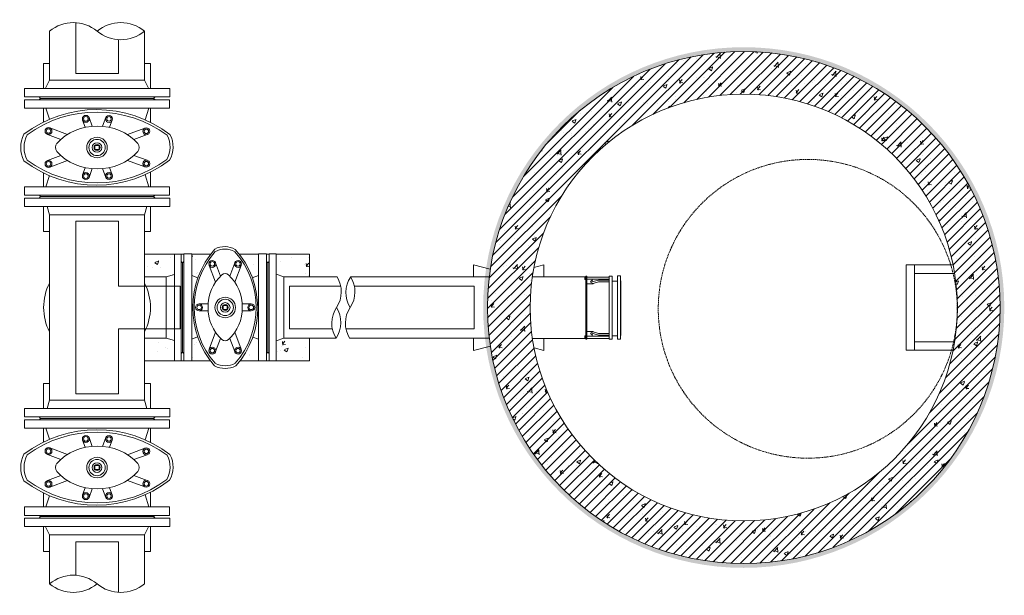
# Model space of a CAD drawing. Units: millimetres. Extents: x 2300942 to 2319384, y 185972 to 191164.
# Drawn here: x 2316837 to 2319142, y 185972 to 187321 of the extents above; entities that cross this region are included whole.
import ezdxf

# ---------------------------------------------------------------- set-up
doc = ezdxf.new("R2010")
doc.units = ezdxf.units.MM
doc.linetypes.add('ADTI_2', pattern=[0.75, 0.5, -0.25])
doc.layers.get('0').update_dxf_attribs({"lineweight": 13})
for name, color, linetype, lineweight in [('Aizbīdnis', 7, 'Continuous', 13), ('Atbalsta bloks', 7, 'Continuous', 13), ('DZ-aka', 7, 'Continuous', 13), ('DZ_aka_svitrojums', 7, 'Continuous', 0), ('Hidroizolācija', 5, 'Continuous', 13), ('Spiedvdu kanalizācijas', 7, 'Continuous', 13)]:
    doc.layers.add(name, color=color, linetype=linetype, lineweight=lineweight)
doc.layers.add('Brīdinājuma_lenta', color=7, linetype='Continuous', lineweight=13, true_color=0x7fbfff)

# ---------------------------------------------------------------- blocks, each defined once
blk = doc.blocks.new('Aizbīdnis_DN200')
at = {"layer": 'Spiedvdu kanalizācijas', "ltscale": 5}
for p, q in [((2294782.2, 175723.4), (2294802.2, 175723.4)), ((2294782.2, 175383.4), (2294782.2, 175723.4)), ((2294802.2, 175723.4), (2294802.2, 175383.4)), ((2295006.2, 175723.4), (2294986.2, 175723.4)), ((2294986.2, 175723.4), (2294986.2, 175383.4)), ((2295006.2, 175383.4), (2295006.2, 175723.4)), ((2294779.1, 175685.4), (2294782.1, 175688.4)), ((2294779.1, 175685.4), (2294779.1, 175421.4)), ((2295009.2, 175685.4), (2295006.2, 175688.4)), ((2295009.2, 175421.4), (2295009.2, 175685.4)), ((2294829.4, 175666.2), (2294802.2, 175675.1)), ((2294848.9, 175665.3), (2294864, 175624.5)), ((2294864, 175670.9), (2294875.6, 175639.8)), ((2294924.2, 175670.9), (2294912.7, 175639.8)), ((2294939.4, 175665.3), (2294924.3, 175624.5)), ((2294958, 175665.9), (2294986.1, 175675.1)), ((2294824, 175573.9), (2294844.6, 175566.3)), ((2294830.3, 175589.1), (2294846.8, 175582.9)), ((2294958, 175589.1), (2294941.4, 175582.9)), ((2294964.3, 175573.9), (2294943.7, 175566.3)), ((2294889.2, 175558.4), (2294899.1, 175558.4)), ((2294889.2, 175548.4), (2294889.2, 175558.4)), ((2294889.2, 175548.4), (2294899.1, 175548.4)), ((2294899.1, 175558.4), (2294899.1, 175548.4)), ((2294823.9, 175534.8), (2294844.5, 175542.3)), ((2294830.1, 175519.6), (2294846.7, 175525.7)), ((2294958.2, 175519.6), (2294941.6, 175525.7)), ((2294964.4, 175534.8), (2294943.8, 175542.3)), ((2294848.3, 175443.3), (2294863.6, 175484.1)), ((2294940, 175443.3), (2294924.6, 175484.1)), ((2294863.4, 175437.6), (2294875.2, 175468.7)), ((2294924.8, 175437.6), (2294913.1, 175468.7)), ((2294828, 175442.3), (2294802.2, 175433.9)), ((2294960.2, 175442.3), (2294986.2, 175433.9)), ((2294779.1, 175421.4), (2294782.1, 175418.4)), ((2295009.2, 175421.4), (2295006.2, 175418.4)), ((2294802.2, 175383.4), (2294782.2, 175383.4)), ((2294986.2, 175383.4), (2295006.2, 175383.4))]:
    blk.add_line(p, q, dxfattribs=at)
for centre, radius in [((2294856.2, 175668.8), 8.14), ((2294856.2, 175668.8), 5.31), ((2294932.1, 175668.8), 8.14), ((2294932.1, 175668.8), 5.31), ((2294827.2, 175581.5), 8.14), ((2294827.2, 175581.5), 5.31), ((2294894.2, 175553.4), 24.1), ((2294894.2, 175553.4), 19.1), ((2294961, 175581.5), 8.14), ((2294961, 175581.5), 5.31), ((2294894.2, 175553.4), 11.3), ((2294894.2, 175553.4), 7.01), ((2294827.1, 175527.2), 8.14), ((2294827.1, 175527.2), 5.31), ((2294961.2, 175527.2), 8.14), ((2294961.2, 175527.2), 5.31), ((2294855.6, 175439.8), 8.14), ((2294855.6, 175439.8), 5.31), ((2294932.7, 175439.8), 8.14), ((2294932.7, 175439.8), 5.31)]:
    blk.add_circle(centre, radius, dxfattribs=at)
for centre, radius, start, end in [((2294893, 175671), 60.6, 59.5585, 118.7365), ((2295087, 175552.5), 281.5, 142.4266, 217.2423), ((2295087.8, 175553), 276.7, 143.5181, 216.1527), ((2294893, 175667.2), 57.4, 59.4304, 118.7749), ((2294703.5, 175552.1), 273.7, 323.6269, 36.9425), ((2294701.9, 175551.6), 280.5, 322.8417, 37.7326), ((2294968.7, 175557.1), 124.5, 132.4559, 181.4748), ((2294894.1, 175637.7), 14.7, 50.2208, 129.7792), ((2294819.5, 175557.1), 124.5, 358.5252, 47.5441), ((2294968.7, 175550.9), 124.5, 178.5252, 227.5441), ((2294819.5, 175550.9), 124.5, 312.4559, 1.4748), ((2294894.1, 175471.9), 15.9, 231.4582, 306.316), ((2294894.2, 175449.1), 66.3, 243.4559, 296.5441), ((2294894.2, 175444.6), 69.8, 243.4559, 296.5441)]:
    blk.add_arc(centre, radius, start, end, dxfattribs=at)
blk = doc.blocks.new('Udensvads_DN200')
at = {"layer": 'Spiedvdu kanalizācijas', "ltscale": 5}
for p, q in [((2293783.9, 184316.3), (2293803.6, 184316.3)), ((2293783.9, 183976.3), (2293783.9, 184316.3)), ((2293803.6, 183976.3), (2293803.6, 184316.3)), ((2293780.2, 184278.3), (2293783.9, 184282)), ((2293780.2, 184014.3), (2293780.2, 184278.3)), ((2293804.1, 184266.7), (2293822.9, 184257.3)), ((2293822.9, 184257.3), (2293937.6, 184257.3)), ((2293822.9, 184257.3), (2293822.9, 184035.3)), ((2293804.1, 184025.9), (2293822.9, 184035.3)), ((2293822.9, 184035.3), (2293937.6, 184035.3)), ((2293780.2, 184014.3), (2293783.9, 184010.6)), ((2293783.9, 183976.3), (2293803.6, 183976.3))]:
    blk.add_line(p, q, dxfattribs=at)
for centre, radius, start, end in [((2293871.8, 184201.8), 86.1, 319.8459, 40.1541), ((2294004.1, 184090.8), 86.6, 140.1387, 219.8613), ((2293871.7, 184090.8), 86.2, 319.9079, 40.0921)]:
    blk.add_arc(centre, radius, start, end, dxfattribs=at)
blk = doc.blocks.new('Aizbīdnis_DN125')
at = {"layer": 'Spiedvdu kanalizācijas', "ltscale": 5}
for p, q in [((2293801.7, 184798.8), (2293801.7, 185049.3)), ((2293801.7, 185049.3), (2293820.7, 185049.3)), ((2293820.7, 185049.3), (2293820.7, 184798.8)), ((2293995.6, 185049.3), (2293976.6, 185049.3)), ((2293976.6, 185049.3), (2293976.6, 184798.8)), ((2293995.6, 184798.8), (2293995.6, 185049.3)), ((2293798.6, 185028.8), (2293801.7, 185031.8)), ((2293798.6, 184818.9), (2293798.6, 185028.8)), ((2293861.1, 185022.5), (2293875.9, 184982.8)), ((2293876.3, 185028.1), (2293887.8, 184997.2)), ((2293921, 185028.1), (2293909.5, 184997.2)), ((2293936.1, 185022.5), (2293921.4, 184982.8)), ((2293998.6, 185028.8), (2293995.6, 185031.8)), ((2293998.6, 184818.9), (2293998.6, 185028.8)), ((2293820.7, 184998.7), (2293834.9, 184993.6)), ((2293976.6, 184998.7), (2293962.1, 184993.5)), ((2293837.5, 184932.1), (2293858.9, 184932.1)), ((2293893.7, 184928.8), (2293903.6, 184928.8)), ((2293893.7, 184918.9), (2293893.7, 184928.8)), ((2293903.6, 184928.8), (2293903.6, 184918.9)), ((2293959.8, 184932.1), (2293938.4, 184932.1)), ((2293837.6, 184915.8), (2293858.9, 184915.8)), ((2293903.6, 184918.9), (2293893.7, 184918.9)), ((2293959.7, 184915.8), (2293938.4, 184915.8)), ((2293861.1, 184826), (2293875.9, 184865.7)), ((2293936.1, 184826), (2293921.4, 184865.7)), ((2293820.7, 184849.8), (2293834.2, 184854.7)), ((2293876.3, 184820.4), (2293887.8, 184851.3)), ((2293921, 184820.4), (2293909.5, 184851.3)), ((2293976.6, 184849.8), (2293963.2, 184854.6)), ((2293798.6, 184818.9), (2293801.7, 184815.8)), ((2293998.6, 184818.9), (2293995.6, 184815.8)), ((2293801.7, 184798.8), (2293820.7, 184798.8)), ((2293995.6, 184798.8), (2293976.6, 184798.8))]:
    blk.add_line(p, q, dxfattribs=at)
for centre, radius in [((2293868.5, 185026), 8.14), ((2293868.5, 185026), 5.31), ((2293928.8, 185026), 8.14), ((2293928.8, 185026), 5.31), ((2293837.6, 184924), 8.14), ((2293837.6, 184924), 5.31), ((2293898.7, 184923.8), 24.1), ((2293898.7, 184923.8), 19.1), ((2293898.7, 184923.8), 11.3), ((2293898.7, 184923.8), 7.01), ((2293959.7, 184924), 8.14), ((2293959.7, 184924), 5.31), ((2293868.5, 184822.5), 8.14), ((2293868.5, 184822.5), 5.31), ((2293928.8, 184822.5), 8.14), ((2293928.8, 184822.5), 5.31)]:
    blk.add_circle(centre, radius, dxfattribs=at)
for centre, radius, start, end in [((2293897.7, 185018), 48.5, 59.5586, 118.7365), ((2294030.2, 184923.3), 207.6, 138.6102, 221.0588), ((2294026.1, 184923.7), 199.9, 138.8513, 220.8194), ((2293897.7, 185014.9), 45.9, 59.4305, 118.7749), ((2293772.9, 184923), 198.1, 318.9883, 41.5811), ((2293769, 184922.6), 205.8, 318.7519, 41.8224), ((2293958.3, 184926.9), 99.6, 132.4559, 181.4748), ((2293898.6, 184991.3), 11.8, 50.2208, 129.7792), ((2293838.9, 184926.9), 99.6, 358.5252, 47.5441), ((2293958.3, 184921.9), 99.6, 178.5252, 227.5441), ((2293838.9, 184921.9), 99.6, 312.4559, 1.4748), ((2293898.6, 184857.5), 11.8, 230.2208, 309.7792), ((2293898.7, 184840.5), 53.1, 243.4559, 296.5441), ((2293898.7, 184836.9), 55.9, 243.4559, 296.5441)]:
    blk.add_arc(centre, radius, start, end, dxfattribs=at)
blk = doc.blocks.new('Klape_pretvārsts')
at = {"layer": 'Spiedvdu kanalizācijas', "ltscale": 5}
for p, q in [((2294984, 185076), (2294981.9, 185076)), ((2294984, 185072.9), (2294981.9, 185072.9)), ((2294984.1, 185076.9), (2294984, 185076.9)), ((2294984.1, 185071.9), (2294984, 185071.9)), ((2295038.9, 185077), (2294984.6, 185077)), ((2295038.9, 185071.9), (2294984.6, 185071.9)), ((2294999.6, 185067.4), (2294999.6, 185071.9)), ((2295038.9, 185079), (2295038.9, 184931.2)), ((2295038.9, 185079), (2295045.9, 185079)), ((2295045.9, 185079), (2295045.9, 184931.2)), ((2295045.9, 185067.6), (2295058.8, 185067.6)), ((2295058.8, 185079.5), (2295058.8, 184931.7)), ((2295058.8, 185079.5), (2295065.8, 185079.5)), ((2295065.8, 185079.5), (2295065.8, 184931.7)), ((2295066.9, 185067), (2295065.8, 185068.1)), ((2295066.9, 185067), (2295066.9, 184940.7)), ((2294984.6, 184949.2), (2294984.6, 185061)), ((2295001.8, 185061), (2294984.6, 185061)), ((2294987.3, 184949.2), (2294987.3, 185061)), ((2295001.8, 185062), (2295001.8, 185061)), ((2295001.8, 184949.2), (2294984.6, 184949.2)), ((2295001.8, 184949.2), (2295001.8, 184948.6)), ((2294984, 184937.4), (2294981.9, 184937.4)), ((2294984, 184934.2), (2294981.9, 184934.2)), ((2294984.1, 184938.2), (2294984, 184938.2)), ((2294984.1, 184933.2), (2294984, 184933.2)), ((2295038.9, 184938.2), (2294984.6, 184938.2)), ((2294984.7, 184933.2), (2295038.9, 184933.2)), ((2294999.7, 184943.3), (2294999.7, 184938.2)), ((2295038.9, 184931.2), (2295045.9, 184931.2)), ((2295045.9, 184939.2), (2295058.8, 184939.2)), ((2295058.8, 184931.7), (2295065.8, 184931.7)), ((2295065.8, 184939.7), (2295066.9, 184940.7))]:
    blk.add_line(p, q, dxfattribs=at)
for points in [[(2294984, 185077.6), (2294981.9, 185077.6), (2294981.9, 185071.3), (2294984, 185071.3)], [(2294984.1, 185077.8), (2294984.6, 185077.8), (2294984.6, 185070.9), (2294984.1, 185070.9)], [(2294984, 184938.9), (2294981.9, 184938.9), (2294981.9, 184932.7), (2294984, 184932.7)], [(2294984.1, 184939.2), (2294984.6, 184939.2), (2294984.6, 184932.3), (2294984.1, 184932.3)]]:
    blk.add_lwpolyline(points, close=True, dxfattribs=at)
for points in [[(2294984.6, 185061), (2294984.6, 185079), (2294987.3, 185079), (2294987.3, 185061)], [(2295038.9, 185069.8), (2295014, 185069.8), (2295001.8, 185066.2), (2294997.5, 185068.5), (2294995.6, 185065.3), (2295001.8, 185062), (2295014, 185065.6), (2295038.9, 185065.6)], [(2294987.3, 184949.2), (2294987.3, 184931.2), (2294984.6, 184931.2), (2294984.6, 184949.2)], [(2295038.9, 184940.9), (2295014, 184940.9), (2295001.8, 184944.4), (2294997.5, 184942.2), (2294995.6, 184945.3), (2295001.8, 184948.6), (2295014, 184945), (2295038.9, 184945)]]:
    blk.add_lwpolyline(points, dxfattribs=at)
blk = doc.blocks.new('Trejgabals_DN200_B')
for p, q in [((2316038.1, 188118.7), (2315698.1, 188118.7)), ((2316000.1, 188122.4), (2315736.1, 188122.4)), ((2315979.3, 188122.4), (2315756.9, 188122.4)), ((2316038.1, 188099), (2315698.1, 188099)), ((2315756.9, 188079.4), (2315751.7, 188099)), ((2315868.1, 188099), (2315979.1, 188099)), ((2315979.3, 188079.4), (2315984.5, 188099)), ((2315979.3, 188079.4), (2315756.9, 188079.4)), ((2315756.9, 188079.4), (2315756.9, 187805.2)), ((2315979.3, 188079.4), (2315979.3, 187805.2)), ((2315756.9, 187645.4), (2315756.9, 187805.2)), ((2315979.3, 187645.4), (2315979.3, 187805.2)), ((2316038.1, 187625.8), (2315698.1, 187625.8)), ((2315756.9, 187645.4), (2315751.7, 187625.8)), ((2315979.3, 187645.4), (2315756.9, 187645.4)), ((2315868.1, 187625.8), (2315979.1, 187625.8)), ((2315979.3, 187645.4), (2315984.5, 187625.8)), ((2316038.1, 187606.1), (2315698.1, 187606.1)), ((2316000.1, 187602.4), (2315736.1, 187602.4)), ((2315979.3, 187602.4), (2315756.9, 187602.4))]:
    blk.add_line(p, q)
at = {"ltscale": 5}
for p, q in [((2315698.1, 188118.7), (2315698.1, 188099)), ((2316038.1, 188118.7), (2316038.1, 188099))]:
    blk.add_line(p, q, dxfattribs=at)
at = {"ltscale": 0.130544}
for p, q in [((2315736.1, 188122.4), (2315732.4, 188118.7)), ((2316000.1, 188122.4), (2316003.8, 188118.7)), ((2315736.1, 187602.4), (2315732.4, 187606.1)), ((2316000.1, 187602.4), (2316003.8, 187606.1))]:
    blk.add_line(p, q, dxfattribs=at)
at = {"ltscale": 0.492303}
for p, q in [((2315698.1, 187606.1), (2315698.1, 187625.8)), ((2316038.1, 187606.1), (2316038.1, 187625.8))]:
    blk.add_line(p, q, dxfattribs=at)
for start, end in [(152.7875, 207.2125), (332.7875, 27.2125)]:
    blk.add_arc((2315868.1, 187862.4), 125, start, end)
blk = doc.blocks.new('Līkums-DN125_G')
at = {"layer": 'Spiedvdu kanalizācijas'}
for p, q in [((2316049.1, 187987.4), (2316049.1, 187737.4)), ((2316065.1, 187987.4), (2316065.1, 187737.4)), ((2316068.1, 187967.3), (2316068.1, 187757.4)), ((2316030.1, 187934.3), (2315979.3, 187934.3)), ((2316030.1, 187934.3), (2316030.1, 187790.4)), ((2316049.1, 187862.4), (2316049.1, 187934.4)), ((2316030.1, 187790.4), (2315979.3, 187790.4))]:
    blk.add_line(p, q, dxfattribs=at)
at = {"layer": 'Spiedvdu kanalizācijas', "ltscale": 0.4}
for p, q in [((2316065.1, 187987.4), (2316049.1, 187987.4)), ((2316065.1, 187737.4), (2316049.1, 187737.4))]:
    blk.add_line(p, q, dxfattribs=at)
at = {"layer": 'Spiedvdu kanalizācijas', "ltscale": 0.106066}
for p, q in [((2316068.1, 187967.3), (2316065.1, 187970.3)), ((2316068.1, 187757.4), (2316065.1, 187754.4))]:
    blk.add_line(p, q, dxfattribs=at)
at = {"layer": 'Spiedvdu kanalizācijas', "ltscale": 0.491756}
for p, q in [((2316030.1, 187934.3), (2316049.1, 187939.4)), ((2316030.1, 187790.4), (2316049.1, 187785.4))]:
    blk.add_line(p, q, dxfattribs=at)

msp = doc.modelspace()

# ---------------------------------------------------------------- hatches: boundary and pattern name
at = {"layer": 'Atbalsta bloks', "lineweight": 0, "ltscale": 10}
h = msp.add_hatch(dxfattribs=at)
h.set_pattern_fill('AR-CONC', color=256, scale=0.5)
h.set_pattern_definition([(50, (22585.11, 12140.29), (91.0923345, -7.9695428), [9.525, -104.775]), (355, (22585.11, 12140.29), (-17.6217107, 95.5284226), [7.62, -83.820292]), (100.4514447, (22592.7, 12139.63), (73.4706235, 87.558876), [8.0950044, -89.0451223]), (46.1842, (22585.11, 12165.69), (135.5395204, -21.021164), [14.2875, -157.1625]), (96.6355576, (22596.4, 12163.94), (118.702067, 123.713062), [12.1425116, -133.567804]), (351.184151, (22585.11, 12165.69), (118.702067, 123.713062), [11.4299835, -125.729866]), (21, (22597.81, 12159.34), (75.8071956, -51.132599), [9.525, -104.775]), (326, (22597.81, 12159.34), (30.901014, 92.093983), [7.62, -83.82]), (71.451445, (22604.13, 12155.08), (106.7082096, 40.9613844), [8.0950044, -89.0449688]), (37.5, (22585.11, 12140.292), (1.54430163, 42.27751944), [0, -82.804, 0, -85.09, 0, -84.1375]), (7.5, (22585.11, 12140.29), (33.40983126, 50.0902874), [0, -48.514, 0, -80.899, 0, -32.0675]), (327.5, (22556.79, 12140.29), (67.7952976, -2.864372), [0, -31.75, 0, -99.06, 0, -131.445]), (317.5, (22544.09, 12140.29), (74.0645907, 12.7132455), [0, -41.275, 0, -65.786, 0, -93.345])])
h.paths.add_polyline_path([(2317199, 186771.7), (2317129.1, 186771.7), (2317129.1, 186718.6), (2317180, 186718.6), (2317199, 186723.7)])
h.paths.add_polyline_path([(2317199, 186569.6), (2317180, 186574.7), (2317129.1, 186574.7), (2317129.1, 186521.7), (2317199, 186521.7)])
edge = h.paths.add_edge_path()
edge.add_line((2317515, 186574.7), (2317455.2, 186574.7))
edge.add_line((2317455.2, 186574.7), (2317437, 186568.8))
edge.add_line((2317437, 186568.8), (2317437, 186521.7))
edge.add_line((2317437, 186521.7), (2317515, 186521.7))
edge.add_line((2317515, 186521.7), (2317515, 186532.6))
edge.add_line((2317515, 186532.6), (2317515, 186533.9))
edge.add_arc((2318486.4, 186537.4), 971.4, 179.7921, 180.2079, ccw=False)
edge.add_line((2317515, 186540.9), (2317515, 186574.7))
edge = h.paths.add_edge_path()
edge.add_line((2317514.6, 186760.6), (2317515, 186760.6))
edge.add_line((2317515, 186760.6), (2317515, 186771.7))
edge.add_line((2317515, 186771.7), (2317437, 186771.7))
edge.add_line((2317437, 186771.7), (2317437, 186724.5))
edge.add_line((2317437, 186724.5), (2317455.2, 186718.7))
edge.add_line((2317455.2, 186718.7), (2317513.4, 186718.7))
edge.add_line((2317513.4, 186718.7), (2317513.4, 186759.3))
edge.add_arc((2317514.6, 186759.4), 1.19, 90.0121, 181.3974, ccw=False)
edge = h.paths.add_edge_path()
edge.add_line((2317396, 186771.7), (2317350.8, 186771.7))
edge.add_arc((2317188.3, 186645.4), 205.8, 20.1535, 37.8354, ccw=False)
edge.add_line((2317381.5, 186716.3), (2317396, 186721.6))
edge.add_line((2317396, 186721.6), (2317396, 186771.7))
edge = h.paths.add_edge_path()
edge.add_line((2317284.2, 186771.7), (2317240, 186771.7))
edge.add_line((2317240, 186771.7), (2317240, 186721.6))
edge.add_line((2317240, 186721.6), (2317254.2, 186716.5))
edge.add_arc((2317449.5, 186646.1), 207.6, 142.7867, 160.1948, ccw=False)
edge = h.paths.add_edge_path()
edge.add_line((2317253.6, 186577.5), (2317240, 186572.6))
edge.add_line((2317240, 186572.6), (2317240, 186521.7))
edge.add_line((2317240, 186521.7), (2317283.4, 186521.7))
edge.add_arc((2317449.5, 186646.1), 207.6, 199.296, 216.8418, ccw=False)
edge = h.paths.add_edge_path()
edge.add_line((2317396, 186572.6), (2317382.5, 186577.5))
edge.add_arc((2317188.3, 186645.4), 205.8, 323.0159, 340.7148, ccw=False)
edge.add_line((2317352.7, 186521.7), (2317396, 186521.7))
edge.add_line((2317396, 186521.7), (2317396, 186572.6))
at = {"layer": 'DZ_aka_svitrojums', "lineweight": 0, "ltscale": 5}
h = msp.add_hatch(dxfattribs=at)
h.set_pattern_fill('AR-CONC', color=256, scale=0.5)
h.set_pattern_definition([(50, (15265.42, -340.88), (91.0923345, -7.9695428), [9.525, -104.775]), (355, (15265.42, -340.88), (-17.6217107, 95.5284226), [7.62, -83.820292]), (100.4514447, (15273.01, -341.54), (73.4706235, 87.558876), [8.0950044, -89.0451223]), (46.1842, (15265.42, -315.48), (135.5395204, -21.021164), [14.2875, -157.1625]), (96.6355576, (15276.71, -317.23), (118.702067, 123.713062), [12.1425116, -133.567804]), (351.184151, (15265.42, -315.48), (118.702067, 123.713062), [11.4299835, -125.729866]), (21, (15278.12, -321.83), (75.8071956, -51.132599), [9.525, -104.775]), (326, (15278.12, -321.83), (30.901014, 92.093983), [7.62, -83.82]), (71.451445, (15284.435, -326.09), (106.7082096, 40.9613844), [8.0950044, -89.0449688]), (37.5, (15265.418, -340.878), (1.54430163, 42.27751944), [0, -82.804, 0, -85.09, 0, -84.1375]), (7.5, (15265.42, -340.88), (33.40983126, 50.0902874), [0, -48.514, 0, -80.899, 0, -32.0675]), (327.5, (15237.097, -340.878), (67.7952976, -2.864372), [0, -31.75, 0, -99.06, 0, -131.445]), (317.5, (15224.397, -340.88), (74.0645907, 12.7132455), [0, -41.275, 0, -65.786, 0, -93.345])])
h.paths.add_polyline_path([(2317931.9, 186646.6, 1), (2319131.9, 186646.6, 1)])
h.paths.add_polyline_path([(2319031.9, 186646.6, -0.001519), (2319031.8, 186643.6, -0.010129), (2319031.6, 186629.4, -0.982928), (2318031.9, 186646.6, -1)], flags=16)
at = {"layer": 'DZ_aka_svitrojums', "lineweight": 0, "ltscale": 10}
h = msp.add_hatch(dxfattribs=at)
h.set_pattern_fill('ANSI31', color=256, scale=5)
h.set_pattern_definition([(45, (15265.418, -340.878), (-11.22532015, 11.22532015), [])])
h.paths.add_polyline_path([(2317931.9, 186646.6, 1), (2319131.9, 186646.6, 1)])
h.paths.add_polyline_path([(2319031.9, 186646.6, -0.001519), (2319031.8, 186643.6, -0.010129), (2319031.6, 186629.4, -0.982928), (2318031.9, 186646.6, -1)], flags=16)
at = {"layer": 'Hidroizolācija', "ltscale": 10}
h = msp.add_hatch(color=256, dxfattribs=at)
h.dxf.hatch_style = 1
h.paths.add_polyline_path([(2317921.9, 186646.6, 1), (2319141.9, 186646.6, 1)])
h.paths.add_polyline_path([(2319131.9, 186646.6, -1), (2317931.9, 186646.6, -1)], flags=16)

# ---------------------------------------------------------------- linework, layer by layer
at = {"layer": 'Atbalsta bloks', "ltscale": 5}
for points in [[(2316892.9, 187160.1), (2316892.9, 187218.6), (2316907, 187218.6)], [(2317129, 187218.6), (2317142.9, 187218.6), (2317142.9, 187160.1)], [(2316892.9, 187081.5), (2316892.9, 187113.7)], [(2317142.9, 187113.7), (2317142.9, 187080.6)], [(2316892.9, 186929.7), (2316892.9, 186962)], [(2317142.9, 186963.8), (2317142.9, 186929.7)], [(2316906.8, 186824.7), (2316892.9, 186824.7), (2316892.9, 186883.3)], [(2317142.9, 186883.3), (2317142.9, 186824.7), (2317129.1, 186824.7)], [(2317129.1, 186771.7), (2317199, 186771.7)], [(2317214.9, 186771.7), (2317221, 186771.7)], [(2317240, 186771.7), (2317284.2, 186771.7)], [(2317350.8, 186771.7), (2317396, 186771.7)], [(2317415, 186771.7), (2317421, 186771.7)], [(2317437, 186771.7), (2317515, 186771.7), (2317515, 186718.7)], [(2317515, 186574.7), (2317515, 186521.7), (2317352.7, 186521.7)], [(2317283.4, 186521.7), (2317129.1, 186521.7)], [(2316892.9, 186409.8), (2316892.9, 186468.5), (2316906.8, 186468.5)], [(2317129.1, 186468.5), (2317142.9, 186468.5), (2317142.9, 186409.8)], [(2316847.9, 186386.5), (2316847.9, 186386.7)], [(2316892.9, 186331.3), (2316892.9, 186363.5)], [(2317142.9, 186363.5), (2317142.9, 186330.5)], [(2316892.9, 186179.5), (2316892.9, 186211.8)], [(2317142.9, 186213.6), (2317142.9, 186179.5)], [(2316907, 186074.6), (2316892.9, 186074.6), (2316892.9, 186133.2)], [(2317142.9, 186133.2), (2317142.9, 186074.6), (2317129, 186074.6)]]:
    msp.add_lwpolyline(points, dxfattribs=at)
at = {"layer": 'Brīdinājuma_lenta', "lineweight": 13, "ltscale": 5}
for p, q in [((2316968, 187314.2), (2316968, 187195.3)), ((2317068, 187274.1), (2317068, 187195.3)), ((2317068, 187195.3), (2316968, 187195.3)), ((2316968, 186848.8), (2316968, 186444.7)), ((2316968, 186848.8), (2317068, 186848.8)), ((2317068, 186848.8), (2317068, 186696.6)), ((2317068, 186696.6), (2317212.8, 186696.6)), ((2317212.8, 186696.6), (2317212.8, 186596.6)), ((2317468.6, 186696.6), (2317468.6, 186596.6)), ((2317901, 186696.6), (2317901, 186596.6)), ((2317068, 186596.6), (2317212.8, 186596.6)), ((2317068, 186596.6), (2317068, 186444.7)), ((2316968, 186444.7), (2317068, 186444.7)), ((2316968, 186097.6), (2316968, 186019.2)), ((2316968, 186097.6), (2317068, 186097.6)), ((2317068, 186097.6), (2317068, 185979.1))]:
    msp.add_line(p, q, dxfattribs=at)
for points in [[(2317468.6, 186696.6), (2317588.5, 186696.6)], [(2317620.4, 186696.6), (2317762.5, 186696.6), (2317901, 186696.6)], [(2317468.6, 186596.6), (2317568.7, 186596.6)], [(2317600.6, 186596.6), (2317742.7, 186596.6), (2317901, 186596.6)]]:
    msp.add_lwpolyline(points, dxfattribs=at)
at = {"layer": 'DZ-aka'}
for points in [[(2317899, 186718.2), (2317899, 186746.5), (2317938.6, 186736.5)], [(2318040.8, 186740.6), (2318064, 186746.5), (2318064, 186718.2)], [(2317899, 186574.2), (2317899, 186545.9), (2317938.7, 186556)], [(2318040.9, 186551.8), (2318064, 186545.9), (2318064, 186574.2)]]:
    msp.add_lwpolyline(points, dxfattribs=at)
at = {"layer": 'DZ-aka', "ltscale": 5}
msp.add_lwpolyline([(2318911.9, 186746.6), (2318911.9, 186546.6), (2318931.9, 186546.6), (2318931.9, 186746.6)], close=True, dxfattribs=at)
for points in [[(2319021.7, 186746.6), (2318931.9, 186746.6), (2318931.9, 186726.6), (2319025.4, 186726.6)], [(2319025.4, 186566.6), (2318931.9, 186566.6), (2318931.9, 186546.6), (2319021.7, 186546.6)]]:
    msp.add_lwpolyline(points, dxfattribs=at)
for radius in [600, 500]:
    msp.add_circle((2318531.9, 186646.6), radius, dxfattribs=at)
at = {"layer": 'DZ-aka', "linetype": 'ADTI_2', "lineweight": 0, "ltscale": 5}
msp.add_circle((2318681.8, 186643.6), 350, dxfattribs=at)
at = {"layer": 'Spiedvdu kanalizācijas', "ltscale": 5}
for p, q in [((2317421, 186521.7), (2317421, 186772.1)), ((2317421, 186772.1), (2317437, 186772.1)), ((2317437, 186521.7), (2317437, 186772.1)), ((2317418, 186751.6), (2317421, 186754.7)), ((2317418, 186542.1), (2317418, 186751.6)), ((2317455.2, 186718.7), (2317437, 186724.5)), ((2317437, 186646.7), (2317437, 186718.7)), ((2317455.2, 186718.7), (2317455.2, 186574.7)), ((2317455.2, 186718.7), (2317579.8, 186718.7)), ((2317513.4, 186718.7), (2317577.5, 186718.7)), ((2318037, 186718.2), (2318159.4, 186718.2)), ((2317455.2, 186574.7), (2317437, 186568.8)), ((2317455.2, 186574.7), (2317577.5, 186574.7)), ((2317513.4, 186574.7), (2317575.1, 186574.7)), ((2318037.1, 186574.2), (2318159.4, 186574.2)), ((2317418, 186541.7), (2317421, 186538.7)), ((2317421, 186521.7), (2317437, 186521.7))]:
    msp.add_line(p, q, dxfattribs=at)
for points in [[(2317611.7, 186718.7), (2317753.8, 186718.7), (2317825.7, 186718.7), (2317936.2, 186718.7)], [(2317609.3, 186574.7), (2317751.4, 186574.7), (2317936.2, 186574.7)]]:
    msp.add_lwpolyline(points, dxfattribs=at)
for centre, start, end in [((2317523.5, 186683.6), 326.1928, 31.9602), ((2317666.8, 186681.8), 146.2004, 211.9526), ((2317555.4, 186683.6), 326.1919, 31.961), ((2317633.7, 186609.8), 146.1919, 211.961), ((2317522.3, 186611.6), 326.2004, 31.9526), ((2317665.6, 186609.8), 146.1928, 211.9602)]:
    msp.add_arc(centre, 66.3, start, end, dxfattribs=at)

# ---------------------------------------------------------------- block references
at = {"layer": 'Aizbīdnis', "color": 1, "lineweight": 0, "rotation": 270}
for name, p in [('Aizbīdnis_DN200', (2141464.5, 2481915.8)), ('Aizbīdnis_DN200', (2141464.5, 2481165.8)), ('Udensvads_DN200', (2132871.7, 2479936.9))]:
    msp.add_blockref(name, p, dxfattribs=at)
at = {"layer": 'Aizbīdnis', "color": 1, "lineweight": 0}
msp.add_blockref('Aizbīdnis_DN125', (23419.3, 1722.9), dxfattribs=at)
at = {"layer": 'Spiedvdu kanalizācijas', "ltscale": 5, "rotation": 89.99999999999999}
msp.add_blockref('Udensvads_DN200', (2501164.3, -2106643.5), dxfattribs=at)
at = {"layer": 'Spiedvdu kanalizācijas'}
for name in ['Trejgabals_DN200_B', 'Līkums-DN125_G']:
    msp.add_blockref(name, (1149.9, -1215.7), dxfattribs=at)
at = {"layer": 'Spiedvdu kanalizācijas', "color": 1, "lineweight": 0}
msp.add_blockref('Klape_pretvārsts', (23177.6, 1641.1), dxfattribs=at)

doc.saveas('drawing.dxf')
